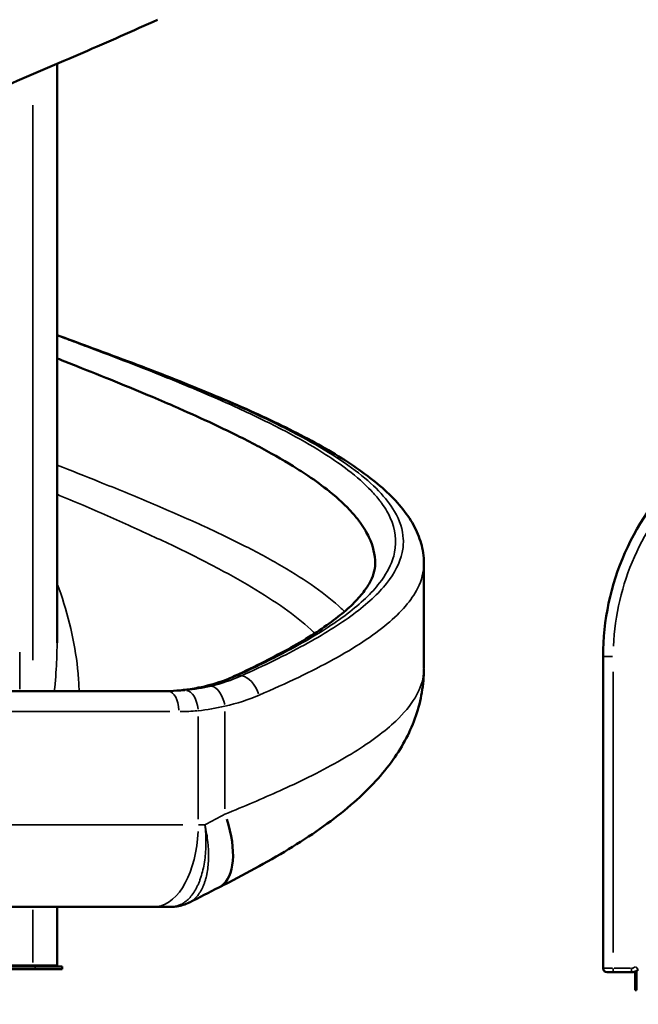
# Model space of a CAD drawing. Units: millimetres. Extents: x 0 to 20100, y 0 to 18597.
# Drawn here: x 3414 to 4621, y 11961 to 13882 of the extents above; entities that cross this region are included whole.
import ezdxf

# ---------------------------------------------------------------- set-up
doc = ezdxf.new("R2010")
doc.units = ezdxf.units.MM
doc.layers.add('MD_Visible', color=7, linetype='Continuous', lineweight=50)
doc.layers.add('MD_Visible Narrow', color=7, linetype='Continuous', lineweight=35)
doc.dimstyles.new('DİLARA 5', dxfattribs={"dimtxt": 250, "dimasz": 100, "dimexe": 0, "dimexo": 100, "dimgap": 50, "dimtad": 2, "dimdec": 0, "dimlfac": 0.1, "dimrnd": 5, "dimtxsty": 'Standard', "dimcen": 0, "dimse1": 1, "dimse2": 1, "dimclrd": 256, "dimadec": 0, "dimazin": 0, "dimtfac": 1, "dimtdec": 0, "dimtix": 1, "dimtmove": 0, "dimatfit": 3, "dimfxl": 1, "dimarcsym": 0})

# ---------------------------------------------------------------- blocks, each defined once
blk = doc.blocks.new('CustomObjectsInViewport4_0')
at = {"layer": 'MD_Visible', "extrusion": (0, 1, 0)}
for p, q in [((3487.3, 12666.3), (3487.3, 13795.9)), ((4202.8, 12820.3), (4202.8, 12616.6)), ((4552.3, 12639.7), (4552.3, 12031.4)), ((3703.5, 12571.9), (3352.5, 12571.9)), ((3803.1, 12188.9), (3803.1, 12188.9)), ((3073.7, 12150.9), (3676, 12150.9)), ((3487.3, 12036.9), (3487.3, 12150.9)), ((3430.4, 12034.5), (3430.4, 12036.9)), ((3497.3, 12034.5), (3497.3, 12029.5)), ((4572.3, 12023.4), (4560.3, 12023.4)), ((4572.3, 12023.4), (4607.6, 12023.4)), ((4615.2, 12025), (4615.2, 12003.7)), ((4617.2, 12025.9), (4617.2, 12003.7)), ((4615.2, 11988.7), (4615.2, 12003.7)), ((4615.2, 11988.7), (4617.2, 11988.7)), ((4615.2, 11988.7), (4615.2, 11988.7)), ((4617.2, 11988.7), (4617.2, 12003.7)), ((4617.2, 11988.7), (4617.2, 11988.7))]:
    blk.add_line(p, q, dxfattribs=at)
at = {"layer": 'MD_Visible'}
for centre, radius, start, end in [((5052.3, 12639.7), 500, 132.3, 180), ((4560.3, 12031.4), 8, 180, 270), ((4607.6, 12043.4), 20, 270, 312.2737)]:
    blk.add_arc(centre, radius, start, end, dxfattribs=at)
at = {"layer": 'MD_Visible', "extrusion": (1.22465e-16, 6.16298e-33, -1)}
blk.add_ellipse((3731.4, 12331.9), major_axis=(-71.7, 143), ratio=0.479516, start_param=1.873513, end_param=3.074963, dxfattribs=at)
at = {"layer": 'MD_Visible'}
for centre, major_axis, start_param, end_param in [((5118.7, 12150.9), (-2660, 0), 0.997549, 1.012128), ((3392.3, 12036.9), (-95, 0), 3.141593, 6.283185)]:
    blk.add_ellipse(centre, major_axis=major_axis, ratio=0, start_param=start_param, end_param=end_param, dxfattribs=at)
at = {"layer": 'MD_Visible', "extrusion": (1.22465e-16, 5.73972e-42, -1)}
for centre in [(3392.3, 12034.5), (3392.3, 12029.5)]:
    blk.add_ellipse(centre, major_axis=(105, 0), ratio=0, start_param=3.141593, end_param=6.283185, dxfattribs=at)
at = {"layer": 'MD_Visible'}
for points, knots in [([(3683.5, 13882), (3659.9, 13871.2), (3635.7, 13860.4), (3587, 13838.9), (3562.3, 13828.2), (3513.1, 13807), (3488.5, 13796.4), (3439.9, 13775.6), (3415.8, 13765.3), (3391.8, 13755)], [0, 0, 0, 0, 8.209006, 8.209006, 16.36095, 16.36095, 24.389886, 24.389886, 32.234914, 32.234914, 32.234914, 32.234914]), ([(3487.3, 13266.5), (3507.7, 13259.1), (3528.1, 13251.7), (3574.1, 13234.7), (3599.7, 13225.2), (3650.2, 13206.2), (3675.1, 13196.7), (3723.9, 13177.6), (3747.9, 13168), (3794.6, 13148.9), (3817.5, 13139.3), (3861.6, 13120), (3883.1, 13110.3), (3924.3, 13090.9), (3944.1, 13081.2), (3982, 13061.6), (4000, 13051.7), (4034.2, 13031.8), (4050.3, 13021.7), (4080.5, 13001.3), (4094.6, 12991), (4120.7, 12969.8), (4132.6, 12959), (4154, 12936.8), (4163.5, 12925.5), (4179.4, 12902.3), (4186, 12890.4), (4196, 12866.4), (4199.4, 12854.3), (4202.3, 12835.1), (4202.8, 12828), (4202.8, 12821)], [10.167057, 10.167057, 10.167057, 10.167057, 16.71151, 16.71151, 25.095413, 25.095413, 33.497273, 33.497273, 41.92397, 41.92397, 50.378294, 50.378294, 58.867874, 58.867874, 67.395662, 67.395662, 75.973877, 75.973877, 84.616359, 84.616359, 93.358867, 93.358867, 102.216563, 102.216563, 111.093117, 111.093117, 119.766011, 119.766011, 128.022112, 128.022112, 132.691038, 132.691038, 132.691038, 132.691038]), ([(3487.3, 13221.2), (3488.9, 13220.6), (3501.7, 13215.5), (3565.3, 13190.4), (3642.4, 13159.3), (3712.3, 13129.2), (3757.6, 13109.2), (3815.7, 13082.5), (3888.6, 13045.8), (3940.5, 13015.8), (3981.8, 12989.1), (4019.1, 12962.4), (4052.7, 12932.3), (4071.3, 12910.6), (4081.3, 12897.3), (4088.6, 12886.1), (4102.7, 12859.6), (4107.8, 12838), (4107.8, 12820.9)], [296.83019, 296.83019, 296.83019, 296.83019, 297.350377, 301.21207, 318.58969, 324.38223, 327.2785, 335.967309, 347.552389, 359.137468, 362.033738, 370.722548, 382.307628, 388.100168, 389.548303, 393.892707, 397.754401, 412.600809, 412.600809, 412.600809, 412.600809]), ([(3834.1, 12601.5), (3854.1, 12610.8), (3873.3, 12620), (3909.8, 12638.5), (3927.1, 12647.7), (3959.5, 12665.8), (3974.6, 12674.9), (4002.4, 12692.7), (4015.2, 12701.5), (4038.1, 12718.8), (4048.4, 12727.3), (4066.4, 12743.8), (4074.1, 12751.9), (4086.9, 12767.2), (4092, 12774.4), (4100, 12788.3), (4102.9, 12795), (4106.9, 12808.1), (4107.8, 12814.4), (4107.8, 12820.9)], [0, 0, 0, 0, 8.096117, 8.096117, 16.169604, 16.169604, 24.176697, 24.176697, 32.11688, 32.11688, 39.978838, 39.978838, 47.782827, 47.782827, 55.443912, 55.443912, 63.252808, 63.252808, 72.019873, 72.019873, 72.019873, 72.019873]), ([(4202.8, 12615.1), (4202.7, 12599.9), (4201.4, 12584.5), (4196.2, 12554), (4192.3, 12538.8), (4182.1, 12508.9), (4175.8, 12494.3), (4160.9, 12465.7), (4152.2, 12451.7), (4132.4, 12423.8), (4121.1, 12409.9), (4095.8, 12382.2), (4081.6, 12368.4), (4050.2, 12340.8), (4032.7, 12326.9), (3995.5, 12299.7), (3975.6, 12286.3), (3934, 12260.1), (3912.3, 12247.3), (3867.9, 12222.5), (3845.4, 12210.4), (3815.8, 12195.3), (3809.4, 12192.1), (3803.1, 12188.9)], [0.210125, 0.210125, 0.210125, 0.210125, 6.692555, 6.692555, 13.386291, 13.386291, 20.257713, 20.257713, 27.475657, 27.475657, 35.316713, 35.316713, 43.890009, 43.890009, 53.155642, 53.155642, 62.64827, 62.64827, 72.001889, 72.001889, 80.968347, 80.968347, 83.369137, 83.369137, 83.369137, 83.369137]), ([(3763.2, 12578.8), (3778.9, 12581.8), (3794, 12585.9), (3817.2, 12594.1), (3825.8, 12597.6), (3834.1, 12601.5)], [0, 0, 0, 0, 5.674231, 5.674231, 9.173777, 9.173777, 9.173777, 9.173777]), ([(3694.7, 12571.9), (3712.1, 12571.9), (3729.6, 12573.2), (3752.2, 12576.7), (3757.4, 12577.6), (3762.6, 12578.7)], [0, 0, 0, 0, 6.454872, 6.454872, 8.40944, 8.40944, 8.40944, 8.40944]), ([(3745.2, 12159.6), (3737.7, 12155.8), (3729.4, 12153.1), (3717.5, 12151.3), (3714, 12151), (3710.5, 12150.9)], [0, 0, 0, 0, 2.973768, 2.973768, 4.213239, 4.213239, 4.213239, 4.213239])]:
    blk.add_open_spline(points, degree=3, knots=knots, dxfattribs=at)
for points in [[(4107.8, 12820.9), (4107.8, 12820.9), (4107.8, 12820.9), (4107.8, 12820.9)], [(3762.6, 12578.7), (3762.8, 12578.7), (3763.1, 12578.7), (3763.3, 12578.8)], [(3803.1, 12188.9), (3783.8, 12179.2), (3764.5, 12169.4), (3745.4, 12159.7)], [(3710.5, 12150.9), (3709.9, 12150.9), (3709.3, 12150.9), (3708.8, 12150.9)]]:
    blk.add_open_spline(points, degree=3, dxfattribs=at)
at = {"layer": 'MD_Visible Narrow', "extrusion": (0, 1, 0)}
for p, q in [((3439.8, 13715.4), (3439.8, 12632.1)), ((3414.5, 12575.9), (3414.5, 12647.9)), ((4570.7, 12639.7), (4552.4, 12639.7)), ((4572.3, 12061.9), (4572.3, 12609.3)), ((3391.8, 12531.9), (3707.6, 12531.9)), ((3814.8, 12342.5), (3814.8, 12532)), ((3762.8, 12322), (3762.8, 12522.6)), ((3732.6, 12310.9), (3188.2, 12310.9)), ((3439.8, 12145.2), (3439.8, 12042.6)), ((3444.8, 12029.8), (3444.8, 12034.3)), ((4552.4, 12031.4), (4570.7, 12031.4)), ((4572.3, 12023.5), (4572.3, 12030.8)), ((4605.8, 12031.4), (4574.1, 12031.4)), ((4607.6, 12030.8), (4607.6, 12023.5)), ((4616, 12034.1), (4621, 12028.7)), ((4615.3, 12003.7), (4617.1, 12003.7)), ((4615.3, 11988.7), (4617.1, 11988.7))]:
    blk.add_line(p, q, dxfattribs=at)
at = {"layer": 'MD_Visible Narrow', "extrusion": (1.22465e-16, 0, -1)}
for centre, radius, start, end in [((-5052.3, 12639.7), 480, 2.385, 45.315), ((-4607.6, 12043.4), 12, 229.84, 267.8863)]:
    blk.add_arc(centre, radius, start, end, dxfattribs=at)
at = {"layer": 'MD_Visible Narrow'}
for centre, major_axis, ratio, start_param, end_param in [((3850.9, 12565.2), (-16.8, 36.3), 0.569821, -0.239431, -0.013186), ((3857.2, 12564), (-16.5, 36.4), 0.567724, -1.743739, -0.324631), ((3703.5, 12531.9), (0, 40), 0.542363, -1.492257, -0.07854), ((3741.1, 12533.7), (-3.9, 39.8), 0.540508, -1.545795, -0.136469), ((3770.5, 12539.4), (-7.9, 39.2), 0.534788, -0.111428, -0.006581), ((3770.9, 12539.5), (-7.7, 39.3), 0.494405, -0.108879, -0.006446), ((3794, 12542.6), (-9.2, 38.9), 0.511296, -1.613165, -0.214115), ((3729.7, 12938.4), (72, 400.5), 0.967883, 3.318722, 3.404696), ((3709.4, 12200.9), (-1.1, 50), 0.844813, 3.12459, 3.140502)]:
    blk.add_ellipse(centre, major_axis=major_axis, ratio=ratio, start_param=start_param, end_param=end_param, dxfattribs=at)
at = {"layer": 'MD_Visible Narrow', "extrusion": (1.22465e-16, -6.16298e-33, -1)}
blk.add_ellipse((3707.3, 12948.3), major_axis=(-68.8, -370.4), ratio=0.971164, start_param=-0.269153, end_param=-0.183184, dxfattribs=at)
at = {"layer": 'MD_Visible Narrow', "extrusion": (1.22465e-16, 0, -1)}
for centre, major_axis, ratio, start_param, end_param in [((3769.9, 12578.9), (8.76, 1.28), 0.084293, 4.153195, 4.199055), ((5118.7, 12310.9), (2500, 0), 0, 2.138245, 2.143738)]:
    blk.add_ellipse(centre, major_axis=major_axis, ratio=ratio, start_param=start_param, end_param=end_param, dxfattribs=at)
at = {"layer": 'MD_Visible Narrow', "extrusion": (1.22465e-16, 2.86986e-42, -1)}
blk.add_ellipse((3676, 12310.9), major_axis=(0, 160), ratio=0.542363, start_param=1.649336, end_param=3.063053, dxfattribs=at)
at = {"layer": 'MD_Visible Narrow', "extrusion": (1.22465e-16, -1.2326e-32, -1)}
blk.add_ellipse((3770.1, 12195.4), major_axis=(74.6, 39.6), ratio=0.273336, start_param=2.646196, end_param=2.665445, dxfattribs=at)
at = {"layer": 'MD_Visible Narrow'}
for points, knots in [([(2580.8, 13696), (2580.9, 13713.3), (2585.6, 13730.7), (2594.9, 13748), (2607.5, 13771.2), (2628.3, 13794.3), (2656.8, 13817.5), (2685.3, 13840.7), (2721.4, 13863.8), (2764.1, 13887), (2806.8, 13910.1), (2856, 13933.3), (2910.3, 13956.4), (2967.3, 13980.8), (3029.9, 14005.1), (3095.9, 14029.5), (3158.7, 14052.6), (3224.5, 14075.8), (3291.4, 14098.9), (3358.3, 14122.1), (3426.2, 14145.2), (3493.1, 14168.4), (3560, 14191.5), (3625.8, 14214.7), (3688.5, 14237.8), (3698.2, 14241.4), (3707.8, 14245), (3717.4, 14248.6)], [-162.620921, -162.620921, -162.620921, -162.620921, -147.31653, -147.31653, -147.31653, -126.862956, -126.862956, -126.862956, -106.416057, -106.416057, -106.416057, -85.974832, -85.974832, -85.974832, -64.481124, -64.481124, -64.481124, -44.033587, -44.033587, -44.033587, -23.596605, -23.596605, -23.596605, -3.158252, -3.158252, -3.158252, 0, 0, 0, 0]), ([(3672.5, 14027.5), (3617.4, 14007.4), (3502.7, 13967), (3325.3, 13906.4), (3151.2, 13845.9), (3006.4, 13792), (2892.1, 13744.9), (2804.5, 13704.6), (2729.3, 13664.2), (2668, 13623.8), (2621.8, 13583.5), (2591.9, 13543.1), (2581.8, 13512.5), (2580.8, 13495.3), (2580.8, 13491.6)], [0, 0, 0, 0, 15.394768, 30.789536, 46.184304, 61.579072, 71.842251, 82.10543, 92.368608, 102.631787, 112.894966, 123.158144, 133.421323, 136.24141, 136.24141, 136.24141, 136.24141]), ([(3487.3, 13266.4), (3508.5, 13258.8), (3566, 13237.7), (3657.9, 13203.3), (3759.4, 13163.1), (3853.2, 13123), (3937.6, 13082.9), (4010.6, 13042.8), (4070.8, 13002.7), (4117, 12962.6), (4151.6, 12918), (4164.5, 12877.9), (4160.8, 12831.1), (4135.8, 12782.1), (4070.5, 12722), (3973.7, 12661.8), (3891.1, 12621.7), (3846.3, 12601.6)], [300.120426, 300.120426, 300.120426, 300.120426, 306.915227, 318.719659, 330.524091, 342.328523, 354.132955, 365.937386, 377.741818, 389.54625, 401.350682, 417.089924, 424.959546, 442.666193, 460.372841, 478.079489, 495.786136, 495.786136, 495.786136, 495.786136]), ([(3839.8, 12602.7), (3872.6, 12617.7), (3913.8, 12637.8), (3987.7, 12677.8), (4058.5, 12722.9), (4116.6, 12777.9), (4139.2, 12818), (4150.7, 12860.3), (4146.7, 12892), (4130.5, 12923.7), (4123.3, 12934.8), (4113.4, 12948.2), (4094.7, 12969.9), (4060.7, 12999.9), (4022.4, 13026.6), (3979.9, 13053.3), (3926.2, 13083.3), (3850.4, 13120), (3789.8, 13146.7), (3742.5, 13166.8), (3669.3, 13196.8), (3588.4, 13228), (3515.2, 13255.4), (3495.3, 13262.8), (3487.3, 13265.8)], [-486.573344, -486.573344, -486.573344, -486.573344, -473.54013, -469.195725, -451.818106, -434.440486, -421.407272, -417.062867, -397.754401, -393.892707, -389.548303, -388.100168, -382.307628, -370.722548, -362.033738, -359.137468, -347.552389, -335.967309, -327.2785, -324.38223, -318.58969, -301.21207, -297.350377, -294.784664, -294.784664, -294.784664, -294.784664]), ([(4048.1, 12727.3), (4046, 12729.3), (4029.4, 12745.1), (3992.5, 12774.6), (3927.8, 12815.8), (3851.4, 12857), (3765, 12898.1), (3670.5, 12939.3), (3577, 12977.6), (3514.9, 13002.2), (3487.3, 13013)], [-343.169833, -343.169833, -343.169833, -343.169833, -341.588368, -330.913732, -320.239095, -309.564459, -298.889822, -288.215186, -277.540549, -269.12732, -269.12732, -269.12732, -269.12732]), ([(3487.3, 12955.9), (3504.3, 12948.8), (3553.5, 12927.9), (3633, 12893.2), (3722.2, 12852), (3804.1, 12810.8), (3877.1, 12769.6), (3939.5, 12728.5), (3974, 12700.2), (3989.4, 12685.7), (3990.2, 12684.9)], [271.953598, 271.953598, 271.953598, 271.953598, 277.540549, 288.215186, 298.889822, 309.564459, 320.239095, 330.913732, 341.588368, 342.204751, 342.204751, 342.204751, 342.204751]), ([(3881.4, 12564), (3935.1, 12587.2), (3983.8, 12610.3), (4025.8, 12633.5), (4067.9, 12656.6), (4103.3, 12679.8), (4131.1, 12702.9), (4158.8, 12726.1), (4178.8, 12749.2), (4190.5, 12772.4), (4198.7, 12788.6), (4202.8, 12804.8), (4202.8, 12821)], [-495.786136, -495.786136, -495.786136, -495.786136, -475.340108, -475.340108, -475.340108, -454.895556, -454.895556, -454.895556, -434.452418, -434.452418, -434.452418, -420.146806, -420.146806, -420.146806, -420.146806]), ([(3530.3, 12571.9), (3530, 12583.4), (3527.9, 12620.9), (3517.9, 12684.5), (3501.2, 12743.4), (3489.8, 12776.2), (3487.3, 12783)], [-153.476604, -153.476604, -153.476604, -153.476604, -149.580031, -140.781206, -131.98238, -129.678518, -129.678518, -129.678518, -129.678518]), ([(3487.3, 12666.3), (3487.3, 12653.7), (3486.6, 12622.3), (3484.1, 12590.8), (3481.9, 12571.9)], [145.34349, 145.34349, 145.34349, 145.34349, 149.580031, 155.990708, 155.990708, 155.990708, 155.990708]), ([(4202.8, 12616.6), (4202.8, 12602.5), (4198.6, 12583.3), (4180.7, 12548.9), (4147.2, 12508.6), (4072.3, 12453), (3987, 12407.6), (3900.1, 12367.3), (3852.4, 12347.1), (3814.8, 12331.9)], [358.6828, 358.6828, 358.6828, 358.6828, 369.474433, 373.323125, 384.869201, 400.263969, 415.658737, 419.507429, 431.053505, 431.053505, 431.053505, 431.053505]), ([(3775.7, 12310.9), (3775.7, 12310.9), (3775.7, 12310.8), (3775.7, 12310.8), (3776.3, 12305), (3776.9, 12299.1), (3777.2, 12293.2), (3777.5, 12287.4), (3777.7, 12281.6), (3777.7, 12275.8), (3777.6, 12270), (3777.4, 12264.3), (3777, 12258.8), (3776.7, 12253.2), (3776.1, 12247.8), (3775.4, 12242.5), (3774.7, 12237.1), (3773.8, 12231.9), (3772.7, 12226.9), (3771.6, 12221.9), (3770.4, 12217), (3768.9, 12212.3), (3768.2, 12210), (3767.5, 12207.7), (3766.7, 12205.4), (3765.9, 12203.2), (3765.1, 12201), (3764.2, 12198.9), (3763.4, 12196.8), (3762.5, 12194.8), (3761.5, 12192.8), (3760.6, 12190.8), (3759.6, 12188.8), (3758.6, 12186.9), (3756.6, 12183.2), (3754.4, 12179.6), (3752.1, 12176.4), (3749.8, 12173.2), (3747.4, 12170.2), (3744.8, 12167.5), (3742.3, 12164.9), (3739.6, 12162.5), (3736.8, 12160.5), (3734.1, 12158.5), (3731.2, 12156.7), (3728.3, 12155.3), (3722.3, 12152.5), (3716.1, 12151), (3709.7, 12150.9)], [-0.005164, -0.005164, -0.005164, -0.005164, 0, 0, 0, 1.229525, 1.229525, 1.229525, 2.459051, 2.459051, 2.459051, 3.688576, 3.688576, 3.688576, 4.918101, 4.918101, 4.918101, 6.147626, 6.147626, 6.147626, 7.377152, 7.377152, 7.377152, 7.991914, 7.991914, 7.991914, 8.606677, 8.606677, 8.606677, 9.22144, 9.22144, 9.22144, 9.836202, 9.836202, 9.836202, 11.065727, 11.065727, 11.065727, 12.295253, 12.295253, 12.295253, 13.524778, 13.524778, 13.524778, 14.754303, 14.754303, 14.754303, 17.213354, 17.213354, 17.213354, 17.213354]), ([(3745.2, 12159.6), (3747.8, 12160.9), (3750.3, 12162.5), (3752.6, 12164.3), (3755.1, 12166.2), (3757.4, 12168.4), (3759.6, 12170.8), (3759.7, 12171), (3759.8, 12171.1), (3759.9, 12171.2), (3762.2, 12173.8), (3764.3, 12176.7), (3766.3, 12179.8), (3768.2, 12182.8), (3769.9, 12186), (3771.4, 12189.4), (3771.5, 12189.6), (3771.7, 12189.9), (3771.8, 12190.1), (3772.6, 12192), (3773.4, 12193.9), (3774.1, 12195.8), (3774.8, 12197.7), (3775.5, 12199.7), (3776.2, 12201.8), (3776.8, 12203.9), (3777.4, 12206), (3777.9, 12208.2), (3778.4, 12210), (3778.9, 12212), (3779.3, 12213.9), (3779.3, 12214.2), (3779.4, 12214.5), (3779.5, 12214.8), (3780.4, 12219.4), (3781.1, 12224.2), (3781.7, 12229.1), (3782.2, 12233.7), (3782.5, 12238.4), (3782.7, 12243.3), (3782.7, 12243.6), (3782.7, 12243.9), (3782.7, 12244.2), (3782.9, 12249.4), (3782.9, 12254.7), (3782.7, 12260.1), (3782.4, 12265.4), (3782.1, 12270.7), (3781.5, 12276.1), (3781.5, 12276.3), (3781.5, 12276.5), (3781.4, 12276.7), (3780.8, 12282.3), (3780.1, 12288), (3779.1, 12293.7), (3778.1, 12299.4), (3777, 12305.1), (3775.7, 12310.8), (3775.7, 12310.8), (3775.7, 12310.9), (3775.7, 12310.9)], [-14.651087, -14.651087, -14.651087, -14.651087, -13.524778, -13.524778, -13.524778, -12.352388, -12.352388, -12.352388, -12.295253, -12.295253, -12.295253, -11.065727, -11.065727, -11.065727, -9.918697, -9.918697, -9.918697, -9.836202, -9.836202, -9.836202, -9.22144, -9.22144, -9.22144, -8.606677, -8.606677, -8.606677, -7.991914, -7.991914, -7.991914, -7.460725, -7.460725, -7.460725, -7.377152, -7.377152, -7.377152, -6.147626, -6.147626, -6.147626, -4.993369, -4.993369, -4.993369, -4.918101, -4.918101, -4.918101, -3.688576, -3.688576, -3.688576, -2.500549, -2.500549, -2.500549, -2.459051, -2.459051, -2.459051, -1.229525, -1.229525, -1.229525, 0, 0, 0, 0.005144, 0.005144, 0.005144, 0.005144])]:
    blk.add_open_spline(points, degree=3, knots=knots, dxfattribs=at)
for points in [[(4052.9, 12722.5), (4052.9, 12722.5), (4052.9, 12722.5), (4052.9, 12722.5)], [(4058.3, 12716.9), (4058.3, 12716.9), (4058.3, 12716.9), (4058.3, 12716.9)], [(3993, 12682.2), (3993, 12682.2), (3993, 12682.2), (3993, 12682.2)], [(3487.3, 12666.3), (3487.3, 12666.3), (3487.3, 12666.3), (3487.3, 12666.3)], [(3997.5, 12677.8), (3997.5, 12677.8), (3997.5, 12677.8), (3997.5, 12677.8)], [(3765.5, 12579), (3791.9, 12584.1), (3816.9, 12592.1), (3839.8, 12602.7)], [(3846.3, 12601.6), (3844.1, 12602), (3841.9, 12602.3), (3839.8, 12602.7)], [(4202.8, 12616.6), (4202.8, 12616.6), (4202.8, 12616.6), (4202.8, 12616.6)], [(3846.3, 12601.6), (3827.8, 12593.3), (3808.2, 12586.6), (3787.6, 12581.8)], [(3694.7, 12571.9), (3718.3, 12571.9), (3741.9, 12574.2), (3765.1, 12578.9)], [(3787.6, 12581.8), (3771.2, 12577.9), (3754.8, 12575.2), (3738.4, 12573.6)], [(3814.8, 12542.6), (3838.2, 12547.8), (3860.4, 12555), (3881.4, 12564)], [(3762.8, 12533.7), (3780.1, 12535.5), (3797.5, 12538.4), (3814.8, 12542.6)], [(3921.7, 12377.4), (3921.7, 12377.4), (3921.7, 12377.4), (3921.7, 12377.4)], [(3814.8, 12331.9), (3801.7, 12324.9), (3788.6, 12317.9), (3775.7, 12310.9)], [(3777.2, 12293), (3777.2, 12293), (3777.2, 12293), (3777.2, 12293)]]:
    blk.add_open_spline(points, degree=3, dxfattribs=at)
blk = doc.blocks.new('*D4')
at = {"lineweight": -2, "transparency": 16777216}
blk.add_line((2297.2, 17997.8), (2297.2, 12060.9), dxfattribs=at)
at = {"transparency": 16777216}
for points in [[(2280.6, 17997.8), (2313.9, 17997.8), (2297.2, 18097.8)], [(2280.6, 12060.9), (2313.9, 12060.9), (2297.2, 11960.9)]]:
    blk.add_solid(points, dxfattribs=at)
at = {"layer": 'Defpoints', "color": 0, "transparency": 16777216}
for p in [(6074.4, 18097.8), (2297.2, 11960.9), (3039.9, 11960.9)]:
    blk.add_point(p, dxfattribs=at)
at = {"color": 0, "transparency": 16777216, "insert": (2122.2, 15029.3), "char_height": 250, "attachment_point": 5, "rotation": 90}
blk.add_mtext('615', dxfattribs=at)
blk = doc.blocks.new('*D5')
at = {"lineweight": -2, "transparency": 16777216}
blk.add_line((2679.8, 18258), (9755.1, 18258), dxfattribs=at)
at = {"transparency": 16777216}
for points in [[(2679.8, 18274.6), (2679.8, 18241.3), (2579.8, 18258)], [(9755.1, 18274.6), (9755.1, 18241.3), (9855.1, 18258)]]:
    blk.add_solid(points, dxfattribs=at)
at = {"layer": 'Defpoints', "color": 0, "transparency": 16777216}
for p in [(9855.1, 18258), (2579.8, 13696), (9855.1, 12166.8)]:
    blk.add_point(p, dxfattribs=at)
at = {"color": 0, "transparency": 16777216, "insert": (6218, 18433), "char_height": 250, "attachment_point": 5}
blk.add_mtext('730', dxfattribs=at)

msp = doc.modelspace()

# ---------------------------------------------------------------- block references
msp.add_blockref('CustomObjectsInViewport4_0', (0, 0))

# ---------------------------------------------------------------- dimensions: what is measured, and where the dimension line sits
dim = msp.add_linear_dim(base=(9855.1, 18258), p1=(2579.8, 13696), p2=(9855.1, 12166.8), dimstyle='DİLARA 5')
dim.commit()
dim.dimension.update_dxf_attribs({"geometry": '*D5', "text_midpoint": (6218, 18258), "dimtype": 160})
dim = msp.add_linear_dim(base=(2297.2, 11960.9), p1=(6074.4, 18097.8), p2=(3039.9, 11960.9), angle=90, dimstyle='DİLARA 5')
dim.commit()
dim.dimension.update_dxf_attribs({"geometry": '*D4', "text_midpoint": (2122.2, 15029.3)})

doc.saveas('drawing.dxf')
